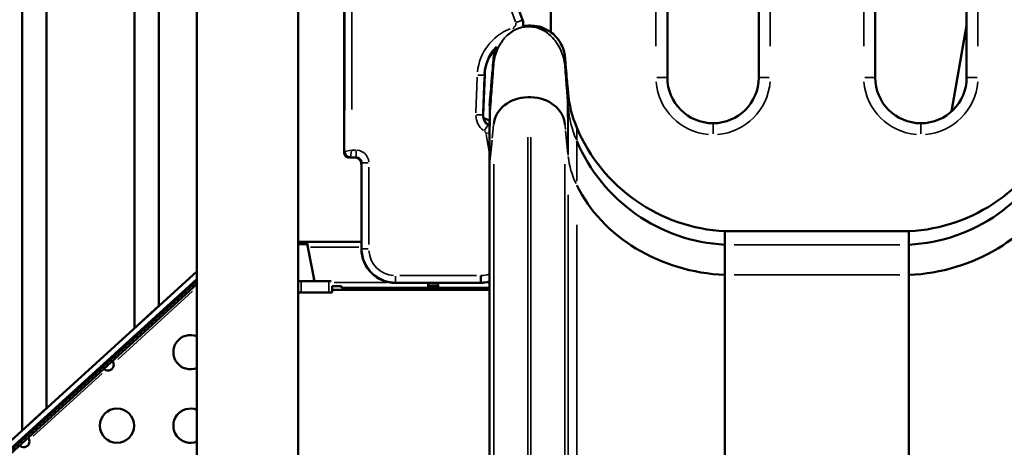
# Model space of a CAD drawing. Units: millimetres. Extents: x 0 to 17358, y 0 to 24871.
# Drawn here: x 3733 to 4597, y 12510 to 12885 of the extents above; entities that cross this region are included whole.
import ezdxf

# ---------------------------------------------------------------- set-up
doc = ezdxf.new("R2010")
doc.units = ezdxf.units.MM
doc.layers.add('MD_Visible', color=7, linetype='Continuous', lineweight=50)
doc.layers.add('MD_Visible Narrow', color=7, linetype='Continuous', lineweight=35)
doc.styles.get("Standard").update_dxf_attribs({"font": 'arial.ttf'})
doc.dimstyles.get("Standard").update_dxf_attribs({"dimtxt": 0.18, "dimasz": 0.18, "dimexe": 0.18, "dimexo": 0.0625, "dimgap": 0.09, "dimtad": 0, "dimtih": 1, "dimtoh": 1, "dimdec": 4, "dimzin": 0, "dimdsep": 46, "dimtxsty": 'Standard', "dimcen": 0.09, "dimadec": 0, "dimazin": 0, "dimtfac": 1, "dimtdec": 4, "dimtofl": 0, "dimtmove": 0, "dimatfit": 3, "dimfxl": 1, "dimtolj": 1, "dimtzin": 0, "dimarcsym": 0})

# ---------------------------------------------------------------- blocks, each defined once
blk = doc.blocks.new('CustomObjectsInViewport4_0')
at = {"layer": 'MD_Visible', "extrusion": (0, 1, 0)}
for p, q in [((3888.43, 13507.34), (3888.43, 11696.29)), ((3977.33, 13503.43), (3977.33, 11696.29)), ((4017.92, 12768.33), (4017.92, 13487.85)), ((4017.96, 12769.28), (4017.96, 13486.79)), ((4301.58, 13385.2), (4301.58, 12834.54)), ((4381.84, 12834.54), (4381.84, 13385.2)), ((4484.01, 13385.2), (4484.01, 12834.54)), ((4564.27, 12834.54), (4564.27, 13385.2)), ((4199.4, 12874.23), (4199.4, 13337.26)), ((3855.12, 13294.64), (3855.12, 12634.09)), ((3833.82, 13275.27), (3833.82, 12614.73)), ((3756.42, 13204.91), (3756.42, 12544.36)), ((3735.12, 13185.55), (3735.12, 12525)), ((4174.45, 12885.01), (4161.71, 12919.7)), ((4550.95, 12804.68), (4564.27, 12880.24)), ((4139.95, 12801.71), (4141.18, 12836.46)), ((4214.37, 12821.15), (4213.82, 12827.47)), ((4146.06, 12817.39), (4145.38, 12809.64)), ((4178.99, 12817.18), (4181.77, 12817.18)), ((4145.38, 12797.85), (4145.38, 12798.11)), ((4145.38, 12756.55), (4145.38, 12797.85)), ((4022.22, 12764.34), (4021.92, 12764.34)), ((4027.97, 12764.29), (4022.95, 12764.29)), ((4032.96, 12684.29), (4032.96, 12759.29)), ((4032.92, 12690.29), (4032.92, 12758.35)), ((4145.38, 12756.55), (4145.38, 12059.17)), ((4352.13, 12687.85), (4352.13, 12699.64)), ((4513.63, 12699.64), (4352.13, 12699.64)), ((4513.63, 12687.85), (4513.63, 12699.64)), ((3984.06, 12690.29), (3977.33, 12690.29)), ((3984.85, 12690.29), (3984.06, 12690.29)), ((4032.96, 12690.29), (3984.85, 12690.29)), ((3984.85, 12690.29), (3984.85, 12689.29)), ((3984.06, 12688.29), (3977.33, 12688.29)), ((3984.85, 12688.29), (3984.06, 12688.29)), ((3984.85, 12689.29), (3984.85, 12688.29)), ((3991.93, 12656), (3986.01, 12685.59)), ((4352.13, 12661.29), (4352.13, 12687.85)), ((4513.63, 12661.29), (4513.63, 12687.85)), ((3050.97, 11903.05), (3888.43, 12664.37)), ((3888.43, 12657.62), (3050.97, 11896.29)), ((3060.16, 11902.91), (3888.43, 12655.79)), ((3977.33, 12656), (3980.05, 12656)), ((4004.41, 12656), (3980.05, 12656)), ((3991.34, 12656), (3991.34, 12658.94)), ((4004.41, 12656), (4006.37, 12656)), ((4352.13, 12661.29), (4352.13, 11969.41)), ((4513.63, 12661.29), (4513.63, 11969.41)), ((3888.43, 12653.09), (3061.5, 11901.43)), ((4015.43, 12651.38), (4007.27, 12651.38)), ((4007.41, 12646), (4007.41, 12651.38)), ((4007.41, 12648.29), (4051.34, 12648.29)), ((4015.43, 12651.38), (4015.43, 12650)), ((4092.51, 12650), (4015.43, 12650)), ((4051.34, 12648.29), (4145.38, 12648.29)), ((4062.96, 12654.29), (4137.75, 12654.29)), ((4099.38, 12652), (4092.51, 12652)), ((4092.51, 12651.57), (4092.51, 12652)), ((4092.51, 12650), (4092.51, 12651.57)), ((4092.51, 12650), (4099.38, 12650)), ((4099.38, 12652), (4099.38, 12651.42)), ((4099.38, 12651.42), (4099.38, 12650)), ((4145.38, 12650), (4099.38, 12650)), ((3977.33, 12646), (3980.05, 12646)), ((3980.05, 12646), (4004.41, 12646)), ((4004.41, 12646), (4007.41, 12646)), ((3855.12, 12634.09), (3833.82, 12614.73)), ((3756.42, 12544.36), (3735.12, 12525))]:
    blk.add_line(p, q, dxfattribs=at)
at = {"layer": 'MD_Visible'}
blk.add_circle((3818.37, 12529.09), 15, dxfattribs=at)
for centre, radius, start, end in [((4165.07, 12881.56), 10, 349.57444, 20.16614), ((4179.96, 12835.09), 38.8, 137.92165, 177.97221), ((4149.95, 12801.35), 10, 177.97221, 236.24687), ((4138.84, 12784.72), 10, 49.12326, 56.24687), ((4138.84, 12784.72), 10, 45.3693, 45.38169), ((4360, 12837.64), 150, 203.03547, 266.99074), ((4505.75, 12837.64), 150, 273.00926, 336.96453), ((4062.96, 12684.29), 30, 180, 270), ((4137.32, 12684.29), 30, 270.83115, 285.59159), ((3882.87, 12593.59), 15, 68.25733, 291.74267), ((3810.58, 12582.45), 5, 246.96777, 17.57223), ((3882.87, 12529.09), 15, 68.25733, 291.74267), ((3736.58, 12515.19), 5, 246.96777, 17.57223)]:
    blk.add_arc(centre, radius, start, end, dxfattribs=at)
at = {"layer": 'MD_Visible', "extrusion": (1.22465e-16, 0, -1)}
for centre, radius, start, end in [((-4341.71, 12834.54), 40.13, 270, 360), ((-4341.71, 12834.54), 40.13, 180, 270), ((-4524.14, 12834.54), 40.13, 270, 0), ((-4524.14, 12834.54), 40.13, 180, 270), ((-4313.99, 12829.87), 100, 336.96453, 354.99999), ((-4159.27, 12834.54), 40.13, 209.41759, 209.41772), ((-4159.27, 12834.54), 40.13, 290.25267, 298.42006), ((-4159.27, 12834.54), 40.13, 289.38287, 289.38359), ((-4360, 12849.43), 150, 273.00926, 336.96453), ((-4505.75, 12849.43), 150, 203.03547, 266.99074)]:
    blk.add_arc(centre, radius, start, end, dxfattribs=at)
for centre, major_axis, ratio, start_param, end_param in [((4178.99, 12791.19), (-30, 0), 0.866025, 0.087266, 1.570796), ((4181.77, 12791.19), (-30, 0), 0.866025, 1.570796, 3.054326), ((4022.97, 12769.29), (-3.55, -3.55), 0.997265, 5.499157, 7.067214), ((4027.95, 12759.28), (-3.55, -3.55), 0.997265, 2.357564, 3.925621)]:
    blk.add_ellipse(centre, major_axis=major_axis, ratio=ratio, start_param=start_param, end_param=end_param, dxfattribs=at)
at = {"layer": 'MD_Visible'}
for centre, start_param, end_param in [((4360, 12791.02), 3.543637, 4.659867), ((4505.75, 12791.02), 4.76491, 5.881141)]:
    blk.add_ellipse(centre, major_axis=(150, 0), ratio=0.866025, start_param=start_param, end_param=end_param, dxfattribs=at)
for points, knots in [([(4174.63, 12879.71), (4174.64, 12879.71), (4174.65, 12879.71), (4174.67, 12879.71), (4174.96, 12879.76), (4175.24, 12879.79), (4175.56, 12879.83), (4176.96, 12879.99), (4178.38, 12880.03), (4179.81, 12880.03), (4181.5, 12880.03), (4183.21, 12880.04), (4184.92, 12879.86), (4190.22, 12879.28), (4195.51, 12877.23), (4199.96, 12873.8), (4201.63, 12872.52), (4203.18, 12871.04), (4204.57, 12869.4), (4205.28, 12868.56), (4205.95, 12867.68), (4206.57, 12866.76), (4206.95, 12866.2), (4207.31, 12865.62), (4207.65, 12865.04), (4207.69, 12864.97), (4207.73, 12864.89), (4207.75, 12864.86), (4208.67, 12863.26), (4209.79, 12860.99), (4210.65, 12857.92), (4211.06, 12856.45), (4211.4, 12854.79), (4211.6, 12852.96), (4211.75, 12851.47), (4211.87, 12849.88), (4212.02, 12848.19), (4212.07, 12847.52), (4212.13, 12846.82), (4212.19, 12846.18), (4212.9, 12837.96), (4213.45, 12831.73), (4213.82, 12827.47)], [0.4946307, 0.4946307, 0.4946307, 0.4946307, 0.4949411, 0.4949411, 0.4949411, 0.5017676, 0.5017676, 0.5017676, 0.5313347, 0.5313347, 0.5313347, 0.5663489, 0.5663489, 0.5663489, 0.6747617, 0.6747617, 0.6747617, 0.7154165, 0.7154165, 0.7154165, 0.7362454, 0.7362454, 0.7362454, 0.7488994, 0.7488994, 0.7488994, 0.7503391, 0.7503391, 0.7503391, 0.8127543, 0.8127543, 0.8127543, 0.8428227, 0.8428227, 0.8428227, 0.8672701, 0.8672701, 0.8672701, 0.876827, 0.876827, 0.876827, 1, 1, 1, 1]), ([(4146.06, 12817.39), (4146.24, 12819.48), (4146.47, 12822.1), (4146.74, 12825.25), (4146.89, 12826.96), (4147.05, 12828.82), (4147.23, 12830.84), (4147.34, 12832.08), (4147.45, 12833.38), (4147.57, 12834.74), (4147.62, 12835.34), (4147.67, 12835.94), (4147.73, 12836.59), (4148.19, 12841.83), (4148.56, 12846.16), (4148.86, 12849.56), (4148.96, 12850.72), (4149.04, 12851.77), (4149.13, 12852.71), (4149.22, 12853.62), (4149.34, 12854.43), (4149.46, 12855.13), (4149.47, 12855.17), (4149.47, 12855.19), (4149.49, 12855.26), (4149.9, 12857.55), (4150.58, 12859.74), (4151.46, 12861.78)], [0, 0, 0, 0, 0.0625, 0.0625, 0.0625, 0.0963209, 0.0963209, 0.0963209, 0.1171381, 0.1171381, 0.1171381, 0.1263267, 0.1263267, 0.1263267, 0.1999587, 0.1999587, 0.1999587, 0.22496, 0.22496, 0.22496, 0.24918, 0.24918, 0.24918, 0.2503007, 0.2503007, 0.2503007, 0.2896016, 0.2896016, 0.2896016, 0.2896016]), ([(4021.92, 12764.34), (4021.65, 12764.34), (4021.39, 12764.37), (4021.07, 12764.43), (4021.01, 12764.44), (4020.88, 12764.48), (4020.82, 12764.49), (4020.63, 12764.55), (4020.38, 12764.64), (4020.15, 12764.75), (4019.98, 12764.84), (4019.92, 12764.88), (4019.81, 12764.94), (4019.75, 12764.98), (4019.48, 12765.16), (4019.28, 12765.33), (4019, 12765.6), (4018.91, 12765.7), (4018.79, 12765.85), (4018.75, 12765.9), (4018.67, 12766.01), (4018.63, 12766.06), (4018.45, 12766.33), (4018.33, 12766.56), (4018.2, 12766.87), (4018.18, 12766.93), (4018.13, 12767.05), (4018.11, 12767.11), (4018.06, 12767.3), (4018.03, 12767.43), (4017.95, 12767.81), (4017.92, 12768.07), (4017.92, 12768.33)], [0, 0, 0, 0, 0.125, 0.125, 0.15625, 0.15625, 0.1875, 0.1875, 0.25, 0.3125, 0.3125, 0.34375, 0.34375, 0.375, 0.375, 0.5, 0.5, 0.5625, 0.5625, 0.59375, 0.59375, 0.625, 0.625, 0.75, 0.75, 0.78125, 0.78125, 0.8125, 0.8125, 0.875, 0.875, 1, 1, 1, 1]), ([(4032.92, 12758.35), (4032.92, 12758.74), (4032.88, 12759.14), (4032.79, 12759.62), (4032.77, 12759.72), (4032.72, 12759.91), (4032.69, 12760), (4032.61, 12760.28), (4032.47, 12760.65), (4032.31, 12761), (4032.17, 12761.26), (4032.12, 12761.35), (4032.02, 12761.52), (4031.97, 12761.6), (4031.69, 12762.01), (4031.44, 12762.31), (4031.03, 12762.73), (4030.88, 12762.86), (4030.66, 12763.05), (4030.58, 12763.11), (4030.42, 12763.22), (4030.34, 12763.28), (4029.93, 12763.55), (4029.59, 12763.73), (4029.13, 12763.92), (4029.04, 12763.96), (4028.86, 12764.02), (4028.76, 12764.06), (4028.48, 12764.14), (4028.29, 12764.19), (4027.98, 12764.25), (4027.86, 12764.27), (4027.73, 12764.29)], [0, 0, 0, 0, 0.125, 0.125, 0.15625, 0.15625, 0.1875, 0.1875, 0.25, 0.3125, 0.3125, 0.34375, 0.34375, 0.375, 0.375, 0.5, 0.5, 0.5625, 0.5625, 0.59375, 0.59375, 0.625, 0.625, 0.75, 0.75, 0.78125, 0.78125, 0.8125, 0.8125, 0.875, 0.875, 0.9147896, 0.9147896, 0.9147896, 0.9147896]), ([(3986.01, 12685.59), (3985.91, 12686.2), (3985.82, 12686.82), (3985.62, 12687.96), (3985.53, 12688.48), (3985.33, 12689.35), (3985.24, 12689.7), (3985.04, 12690.17), (3984.95, 12690.29), (3984.85, 12690.29)], [0, 0, 0, 0, 0.25, 0.25, 0.5, 0.5, 0.75, 0.75, 1, 1, 1, 1]), ([(3986.01, 12685.59), (3985.75, 12686.54), (3985.49, 12687.47), (3985.23, 12687.94), (3985.1, 12688.17), (3984.98, 12688.29), (3984.85, 12688.29)], [0, 0, 0, 0, 0.670815, 0.670815, 0.670815, 1, 1, 1, 1]), ([(4137.75, 12654.78), (4137.75, 12654.8), (4137.75, 12654.85), (4137.75, 12654.99), (4137.75, 12655.04), (4137.75, 12655.14), (4137.74, 12655.17), (4137.74, 12655.24), (4137.74, 12655.28), (4137.74, 12655.48), (4137.74, 12655.67), (4137.74, 12656), (4137.74, 12656.12), (4137.74, 12656.3), (4137.74, 12656.37), (4137.73, 12656.5), (4137.73, 12656.57), (4137.73, 12656.91), (4137.73, 12657.21), (4137.73, 12657.61), (4137.73, 12657.69), (4137.72, 12657.86), (4137.72, 12657.94), (4137.72, 12658.19), (4137.72, 12658.37), (4137.72, 12658.89), (4137.71, 12659.26), (4137.71, 12659.72), (4137.71, 12659.82), (4137.71, 12660.01), (4137.71, 12660.2), (4137.7, 12660.39), (4137.7, 12660.53), (4137.7, 12660.58), (4137.7, 12660.65), (4137.7, 12660.67), (4137.7, 12660.72), (4137.7, 12660.74), (4137.7, 12660.77)], [0, 0, 0, 0, 0.125, 0.125, 0.1875, 0.1875, 0.21875, 0.21875, 0.25, 0.25, 0.375, 0.375, 0.4375, 0.4375, 0.46875, 0.46875, 0.5, 0.5, 0.625, 0.625, 0.65625, 0.65625, 0.6875, 0.6875, 0.75, 0.75, 0.875, 0.875, 0.90625, 0.90625, 0.9375, 0.96875, 0.96875, 0.984375, 0.984375, 0.992188, 0.992188, 1, 1, 1, 1]), ([(4092.28, 12654.29), (4092.04, 12653.83), (4091.85, 12653.37), (4091.54, 12652.37), (4091.45, 12651.85), (4091.45, 12650.97), (4091.54, 12650.61), (4091.89, 12650.13), (4092.16, 12650), (4092.51, 12650)], [0.0571373, 0.0571373, 0.0571373, 0.0571373, 0.2500002, 0.2500002, 0.5, 0.5, 0.7499998, 0.7499998, 1, 1, 1, 1]), ([(4091.56, 12652.38), (4091.6, 12652.32), (4091.64, 12652.28), (4091.78, 12652.16), (4091.89, 12652.1), (4092.17, 12652.02), (4092.34, 12652), (4092.51, 12652)], [0.3149186, 0.3149186, 0.3149186, 0.3149186, 0.3472212, 0.3472212, 0.4137425, 0.4137425, 0.4890265, 0.4890265, 0.4890265, 0.4890265]), ([(4099.38, 12650), (4099.74, 12650), (4100, 12650.12), (4100.36, 12650.57), (4100.45, 12650.92), (4100.45, 12651.78), (4100.36, 12652.3), (4100.04, 12653.32), (4099.85, 12653.8), (4099.6, 12654.29)], [0, 0, 0, 0, 0.2500002, 0.2500002, 0.5, 0.5, 0.7499998, 0.7499998, 0.9453473, 0.9453473, 0.9453473, 0.9453473]), ([(4099.38, 12652), (4099.56, 12652), (4099.73, 12652.02), (4100, 12652.09), (4100.12, 12652.15), (4100.26, 12652.26), (4100.29, 12652.3), (4100.32, 12652.34)], [0.0000002, 0.0000002, 0.0000002, 0.0000002, 0.0738111, 0.0738111, 0.1391776, 0.1391776, 0.1682851, 0.1682851, 0.1682851, 0.1682851]), ([(3807.28, 12579.33), (3807.25, 12579.3), (3807.22, 12579.26), (3807.17, 12579.2), (3807.15, 12579.16), (3807.12, 12579.06), (3807.12, 12578.99), (3807.17, 12578.81), (3807.23, 12578.7), (3807.44, 12578.48), (3807.57, 12578.36), (3807.86, 12578.17), (3807.99, 12578.1), (3808.22, 12577.99), (3808.29, 12577.96), (3808.46, 12577.9), (3808.54, 12577.87), (3808.63, 12577.85)], [-0.3333319, -0.3333319, -0.3333319, -0.3333319, -0.3067683, -0.3067683, -0.2810809, -0.2810809, -0.2313605, -0.2313605, -0.1668452, -0.1668452, -0.1023366, -0.1023366, -0.0524389, -0.0524389, -0.026659, -0.026659, 0, 0, 0, 0]), ([(3808.63, 12577.85), (3808.38, 12578), (3808.14, 12578.15), (3807.68, 12578.48), (3807.47, 12578.64), (3807.22, 12578.84), (3807.18, 12578.88), (3807.14, 12578.91)], [0, 0, 0, 0, 0.0869257, 0.0869257, 0.1736645, 0.1736645, 0.1919395, 0.1919395, 0.1919395, 0.1919395]), ([(3815.35, 12583.96), (3815.33, 12584.05), (3815.31, 12584.13), (3815.27, 12584.3), (3815.24, 12584.38), (3815.16, 12584.61), (3815.1, 12584.75), (3814.94, 12585.05), (3814.84, 12585.2), (3814.63, 12585.42), (3814.53, 12585.5), (3814.36, 12585.57), (3814.28, 12585.57), (3814.18, 12585.55), (3814.14, 12585.54), (3814.07, 12585.5), (3814.04, 12585.47), (3814, 12585.44)], [-0.3333319, -0.3333319, -0.3333319, -0.3333319, -0.3067683, -0.3067683, -0.2810809, -0.2810809, -0.2313605, -0.2313605, -0.1668452, -0.1668452, -0.1023366, -0.1023366, -0.0524389, -0.0524389, -0.026659, -0.026659, 0, 0, 0, 0]), ([(3814.43, 12585.54), (3814.46, 12585.5), (3814.49, 12585.45), (3814.67, 12585.19), (3814.81, 12584.96), (3815.09, 12584.47), (3815.22, 12584.22), (3815.35, 12583.96)], [0.4538845, 0.4538845, 0.4538845, 0.4538845, 0.4718277, 0.4718277, 0.5587323, 0.5587323, 0.6458237, 0.6458237, 0.6458237, 0.6458237]), ([(3741.35, 12516.7), (3741.33, 12516.78), (3741.31, 12516.87), (3741.27, 12517.04), (3741.24, 12517.12), (3741.16, 12517.35), (3741.1, 12517.49), (3740.94, 12517.79), (3740.84, 12517.94), (3740.64, 12518.16), (3740.53, 12518.24), (3740.36, 12518.31), (3740.29, 12518.31), (3740.18, 12518.29), (3740.14, 12518.27), (3740.07, 12518.23), (3740.04, 12518.21), (3740, 12518.18)], [-0.3333319, -0.3333319, -0.3333319, -0.3333319, -0.3067683, -0.3067683, -0.2810809, -0.2810809, -0.2313605, -0.2313605, -0.1668452, -0.1668452, -0.1023366, -0.1023366, -0.0524389, -0.0524389, -0.026659, -0.026659, 0, 0, 0, 0]), ([(3740.43, 12518.28), (3740.46, 12518.23), (3740.49, 12518.19), (3740.67, 12517.93), (3740.81, 12517.7), (3741.09, 12517.21), (3741.23, 12516.96), (3741.35, 12516.7)], [0.4538845, 0.4538845, 0.4538845, 0.4538845, 0.4718277, 0.4718277, 0.5587323, 0.5587323, 0.6458237, 0.6458237, 0.6458237, 0.6458237]), ([(3733.28, 12512.06), (3733.25, 12512.03), (3733.22, 12512), (3733.17, 12511.94), (3733.16, 12511.9), (3733.12, 12511.8), (3733.12, 12511.73), (3733.17, 12511.55), (3733.23, 12511.44), (3733.44, 12511.21), (3733.57, 12511.1), (3733.86, 12510.91), (3733.99, 12510.84), (3734.22, 12510.73), (3734.3, 12510.7), (3734.46, 12510.64), (3734.54, 12510.61), (3734.63, 12510.58)], [-0.3333319, -0.3333319, -0.3333319, -0.3333319, -0.3067683, -0.3067683, -0.2810809, -0.2810809, -0.2313605, -0.2313605, -0.1668452, -0.1668452, -0.1023366, -0.1023366, -0.0524389, -0.0524389, -0.026659, -0.026659, 0, 0, 0, 0]), ([(3734.63, 12510.58), (3734.38, 12510.73), (3734.14, 12510.89), (3733.68, 12511.21), (3733.47, 12511.38), (3733.22, 12511.58), (3733.18, 12511.62), (3733.14, 12511.65)], [0, 0, 0, 0, 0.0869257, 0.0869257, 0.1736645, 0.1736645, 0.1919395, 0.1919395, 0.1919395, 0.1919395])]:
    blk.add_open_spline(points, degree=3, knots=knots, dxfattribs=at)
blk.add_open_spline([(4137.75, 12654.29), (4137.75, 12654.45), (4137.75, 12654.61), (4137.75, 12654.78)], degree=3, dxfattribs=at)
at = {"layer": 'MD_Visible Narrow', "extrusion": (0, 1, 0)}
for p, q in [((4018.45, 12805.59), (4018.45, 13450.48)), ((4024.44, 13449.58), (4024.44, 12806.49)), ((4291.58, 12862.07), (4291.58, 13357.67)), ((4391.84, 13357.67), (4391.84, 12862.07)), ((4474.01, 12862.07), (4474.01, 13357.67)), ((4574.27, 13357.67), (4574.27, 12862.07)), ((4168.13, 12883.43), (4163.75, 12895.37)), ((4168.8, 12882.93), (4173.96, 12884.82)), ((4174.43, 12885), (4174.02, 12884.85)), ((4166.16, 12878.16), (4166.44, 12877.26)), ((4135.16, 12836.67), (4140.66, 12836.48)), ((4141.16, 12836.46), (4140.72, 12836.48)), ((4133.54, 12803.67), (4134.65, 12834.95)), ((4140.63, 12834.74), (4139.53, 12803.46)), ((4301.55, 12834.54), (4292.36, 12834.54)), ((4381.87, 12834.54), (4391.05, 12834.54)), ((4483.98, 12834.54), (4474.8, 12834.54)), ((4573.49, 12834.54), (4564.3, 12834.54)), ((4213.87, 12815.13), (4214.35, 12809.66)), ((4133.93, 12801.92), (4139.42, 12801.73)), ((4145.38, 12798.69), (4145.38, 12809.06)), ((4145.41, 12798.22), (4146, 12804.89)), ((4214.37, 12770.29), (4214.37, 12808.92)), ((4139.93, 12801.71), (4139.49, 12801.72)), ((4211.66, 12793.41), (4211.75, 12792.49)), ((4341.71, 12794.38), (4341.71, 12785.19)), ((4524.14, 12794.38), (4524.14, 12785.19)), ((4141.04, 12788.03), (4144.1, 12792.6)), ((4145.23, 12769.74), (4142.45, 12784.55)), ((4142.46, 12785.4), (4145.24, 12785.92)), ((4144.38, 12793.02), (4144.13, 12792.65)), ((4145.76, 12786.02), (4145.76, 12786.02)), ((4147.88, 12781.32), (4149.04, 12792.82)), ((4211.77, 12792.26), (4212.1, 12789.03)), ((4212.23, 12787.74), (4214.26, 12767.64)), ((4221.97, 12779.53), (4221.97, 12790.15)), ((4145.5, 12757.76), (4147.7, 12779.48)), ((4178.99, 12782.13), (4178.99, 12151.34)), ((4181.77, 12782.13), (4181.77, 12151.34)), ((4221.97, 12743.56), (4221.97, 12778.52)), ((4018.04, 12768.33), (4017.92, 12768.33)), ((4017.98, 12769.3), (4018.42, 12769.74)), ((4018.49, 12769.77), (4023.98, 12770.69)), ((4023.45, 12764.82), (4024.36, 12770.31)), ((4024.64, 12770.77), (4028.25, 12770.77)), ((4028.45, 12770.31), (4028.45, 12764.82)), ((4145.52, 12768.19), (4145.52, 12768.2)), ((4021.92, 12764.39), (4021.92, 12764.34)), ((4023.42, 12764.75), (4022.98, 12764.31)), ((4028.2, 12764.77), (4023.69, 12764.77)), ((4027.99, 12764.31), (4028.43, 12764.75)), ((4033.42, 12759.76), (4032.98, 12759.32)), ((4038.98, 12759.78), (4033.49, 12759.78)), ((4032.92, 12758.35), (4032.96, 12758.35)), ((4033.45, 12688.06), (4033.45, 12756.01)), ((4039.44, 12756.01), (4039.44, 12688.06)), ((4149.11, 12758.48), (4149.11, 12128.92)), ((4211.65, 12758.49), (4211.65, 12128.96)), ((4214.37, 12731.63), (4214.37, 12103.51)), ((4221.97, 12705.36), (4221.97, 12078.58)), ((3984.06, 12690.19), (3984.06, 12688.39)), ((4030.61, 12685.59), (3988.36, 12685.59)), ((4033.42, 12684.29), (4032.98, 12684.29)), ((4038.98, 12684.29), (4033.49, 12684.29)), ((4360.21, 12687.85), (4505.55, 12687.85)), ((3980.05, 12646.5), (3980.05, 12655.5)), ((4004.41, 12646.5), (4004.41, 12655.5)), ((4062.96, 12660.31), (4062.96, 12654.82)), ((4066.7, 12660.77), (4133.96, 12660.77)), ((4360.21, 12661.29), (4505.55, 12661.29)), ((3819, 12587.28), (3884.78, 12647.07)), ((4055.42, 12654.7), (4008.95, 12654.7)), ((4051.34, 12648.37), (4051.34, 12649.91)), ((4062.96, 12654.75), (4062.96, 12654.31)), ((4134.01, 12654.78), (4066.7, 12654.78)), ((4145.22, 12654.7), (4142.44, 12654.7)), ((3744.71, 12519.75), (3805.26, 12574.79))]:
    blk.add_line(p, q, dxfattribs=at)
at = {"layer": 'MD_Visible Narrow', "extrusion": (1.22465e-16, 0, -1)}
for centre, radius, start, end in [((-4165.07, 12881.56), 3.52, 164.45373, 247.61147), ((-4165.07, 12881.56), 9.51, 161.41484, 189.87259), ((-4179.96, 12835.09), 45.28, 5.53797, 68.72117), ((-4179.96, 12835.09), 39.29, 4.14046, 42.16852), ((-4341.71, 12834.54), 50.13, 274.5, 355.5), ((-4341.71, 12834.54), 50.13, 184.5, 265.5), ((-4524.14, 12834.54), 50.13, 274.5, 355.5), ((-4524.14, 12834.54), 50.13, 184.5, 265.5), ((-4159.27, 12834.54), 50.13, 209.6948, 209.6955), ((-4149.95, 12801.35), 16.48, 306.66686, 359.11405), ((-4149.95, 12801.35), 10.49, 306.66686, 359.11405), ((-4138.84, 12784.72), 3.52, 126.03457, 167.10045), ((-4138.84, 12784.72), 9.51, 124.23915, 132.9874), ((-4138.84, 12784.72), 9.51, 137.4885, 137.50161), ((-4062.96, 12684.29), 29.51, 274.5, 355.5), ((-4062.96, 12684.29), 23.52, 274.5, 355.5), ((-4137.32, 12684.29), 23.52, 250.90625, 268.10578), ((-4137.32, 12684.29), 29.51, 254.8947, 268.41109)]:
    blk.add_arc(centre, radius, start, end, dxfattribs=at)
at = {"layer": 'MD_Visible Narrow'}
blk.add_arc((4313.99, 12818.08), 100, 185.90177, 202.13369, dxfattribs=at)
at = {"layer": 'MD_Visible Narrow', "extrusion": (1.22465e-16, 0, -1)}
blk.add_ellipse((4205.09, 12462.68), major_axis=(8.39, 356.17), ratio=0.007194, start_param=0.107323, end_param=0.115095, dxfattribs=at)
at = {"layer": 'MD_Visible Narrow'}
for centre, major_axis, ratio, start_param, end_param in [((4182.96, 13225.71), (36.82, 420.88), 0.007625, 3.094906, 3.097189), ((4028.42, 12759.75), (-3.57, -3.57), 0.990769, 2.435967, 3.847218), ((4313.99, 12774.07), (100, 0), 0.866025, 3.244598, 3.527898)]:
    blk.add_ellipse(centre, major_axis=major_axis, ratio=ratio, start_param=start_param, end_param=end_param, dxfattribs=at)
at = {"layer": 'MD_Visible Narrow', "extrusion": (1.22465e-16, -2.46519e-32, -1)}
blk.add_ellipse((4023.44, 12769.77), major_axis=(-3.54, 3.54), ratio=0.997265, start_param=4.006763, end_param=5.418015, dxfattribs=at)
at = {"layer": 'MD_Visible Narrow', "extrusion": (1.22465e-16, 1.2326e-32, -1)}
blk.add_ellipse((4028.42, 12759.75), major_axis=(-7.8, -7.8), ratio=0.997265, start_param=2.435967, end_param=3.847218, dxfattribs=at)
at = {"layer": 'MD_Visible Narrow'}
for points, knots in [([(4146.02, 12805.31), (4146.12, 12806.42), (4146.22, 12807.56), (4146.31, 12808.71), (4146.62, 12812.44), (4146.93, 12816.35), (4147.24, 12820.38), (4147.55, 12824.42), (4147.86, 12828.57), (4148.18, 12832.79), (4148.49, 12837), (4148.8, 12841.28), (4149.11, 12845.57), (4149.27, 12847.79), (4149.6, 12850.01), (4150.1, 12852.17), (4150.6, 12854.34), (4151.27, 12856.46), (4152.09, 12858.48), (4153.73, 12862.54), (4155.99, 12866.25), (4158.73, 12869.36), (4161.46, 12872.46), (4164.66, 12874.96), (4168.12, 12876.66), (4169.85, 12877.52), (4171.64, 12878.17), (4173.46, 12878.61), (4175.28, 12879.05), (4177.14, 12879.27), (4178.99, 12879.27), (4179.22, 12879.27), (4179.46, 12879.27), (4179.69, 12879.27), (4179.92, 12879.27), (4180.15, 12879.26), (4180.38, 12879.26), (4180.61, 12879.25), (4180.84, 12879.25), (4181.07, 12879.24), (4181.3, 12879.23), (4181.53, 12879.23), (4181.77, 12879.22), (4183.62, 12879.14), (4185.47, 12878.84), (4187.3, 12878.31), (4189.12, 12877.79), (4190.91, 12877.04), (4192.64, 12876.1), (4196.09, 12874.21), (4199.3, 12871.52), (4202.03, 12868.24), (4204.77, 12864.96), (4207.03, 12861.09), (4208.67, 12856.9), (4209.49, 12854.81), (4210.16, 12852.64), (4210.66, 12850.43), (4211.16, 12848.23), (4211.49, 12845.98), (4211.65, 12843.74), (4211.88, 12840.59), (4212.1, 12837.47), (4212.33, 12834.41), (4212.56, 12831.35), (4212.78, 12828.36), (4213.01, 12825.45), (4213.24, 12822.55), (4213.47, 12819.74), (4213.69, 12817.04), (4213.7, 12816.97), (4213.7, 12816.89), (4213.71, 12816.81)], [0.044602, 0.044602, 0.044602, 0.044602, 0.0645086, 0.0645086, 0.0645086, 0.1290173, 0.1290173, 0.1290173, 0.1935259, 0.1935259, 0.1935259, 0.2580345, 0.2580345, 0.2580345, 0.2915921, 0.2915921, 0.2915921, 0.3251497, 0.3251497, 0.3251497, 0.3922648, 0.3922648, 0.3922648, 0.4593799, 0.4593799, 0.4593799, 0.4929375, 0.4929375, 0.4929375, 0.5264951, 0.5264951, 0.5264951, 0.5306748, 0.5306748, 0.5306748, 0.5348546, 0.5348546, 0.5348546, 0.5390344, 0.5390344, 0.5390344, 0.5432141, 0.5432141, 0.5432141, 0.5767717, 0.5767717, 0.5767717, 0.6103292, 0.6103292, 0.6103292, 0.6774444, 0.6774444, 0.6774444, 0.7445595, 0.7445595, 0.7445595, 0.7781171, 0.7781171, 0.7781171, 0.8116746, 0.8116746, 0.8116746, 0.858756, 0.858756, 0.858756, 0.9058373, 0.9058373, 0.9058373, 0.9529187, 0.9529187, 0.9529187, 0.9542491, 0.9542491, 0.9542491, 0.9542491]), ([(4146.18, 12806.85), (4146.22, 12807.37), (4146.58, 12811.61), (4147.24, 12819.98), (4148.18, 12832.44), (4148.8, 12840.99), (4149.27, 12847.5), (4149.94, 12851.93), (4152.6, 12860.39), (4158.25, 12869.67), (4166.27, 12875.92), (4173.43, 12878.53), (4177.14, 12878.98), (4178.99, 12878.98)], [0.0552964, 0.0552964, 0.0552964, 0.0552964, 0.0645086, 0.1290173, 0.1935259, 0.2580345, 0.2580345, 0.2915921, 0.3251497, 0.3922648, 0.4593799, 0.4929375, 0.5264951, 0.5264951, 0.5264951, 0.5264951]), ([(4178.99, 12878.98), (4179.22, 12878.98), (4179.69, 12878.98), (4180.38, 12878.97), (4181.07, 12878.95), (4181.53, 12878.93), (4183.62, 12878.85), (4187.33, 12878.24), (4194.49, 12875.27), (4202.5, 12868.56), (4208.16, 12858.9), (4210.82, 12850.23), (4211.49, 12845.75), (4211.88, 12840.37), (4212.33, 12834.14), (4213.01, 12825.17), (4213.48, 12819.42), (4213.71, 12816.6), (4213.73, 12816.47)], [0.5264951, 0.5264951, 0.5264951, 0.5264951, 0.5306748, 0.5348546, 0.5390344, 0.5432141, 0.5432141, 0.5767717, 0.6103292, 0.6774444, 0.7445595, 0.7781171, 0.8116746, 0.8116746, 0.858756, 0.9058373, 0.9529187, 0.9552145, 0.9552145, 0.9552145, 0.9552145]), ([(4213.84, 12815.43), (4213.85, 12815.59), (4213.85, 12815.78), (4213.86, 12815.98), (4213.86, 12816.09), (4213.86, 12816.19), (4213.86, 12816.31), (4213.86, 12816.42), (4213.86, 12816.55), (4213.86, 12816.67), (4213.86, 12817.16), (4213.86, 12817.65), (4213.86, 12818.15), (4213.86, 12819.13), (4213.86, 12820.12), (4213.86, 12821.11), (4213.86, 12822.09), (4213.86, 12823.08), (4213.86, 12824.08), (4213.86, 12824.58), (4213.86, 12825.08), (4213.85, 12825.6), (4213.85, 12825.86), (4213.85, 12826.13), (4213.85, 12826.41), (4213.85, 12826.55), (4213.84, 12826.7), (4213.84, 12826.86), (4213.84, 12826.94), (4213.84, 12827.03), (4213.83, 12827.13), (4213.83, 12827.23), (4213.83, 12827.33), (4213.82, 12827.47)], [0, 0, 0, 0, 0.0084575, 0.0084575, 0.0084575, 0.0126862, 0.0126862, 0.0126862, 0.0169149, 0.0169149, 0.0169149, 0.0338298, 0.0338298, 0.0338298, 0.0676597, 0.0676597, 0.0676597, 0.1014895, 0.1014895, 0.1014895, 0.1184044, 0.1184044, 0.1184044, 0.1268619, 0.1268619, 0.1268619, 0.1310906, 0.1310906, 0.1310906, 0.133205, 0.133205, 0.133205, 0.1353193, 0.1353193, 0.1353193, 0.1353193]), ([(4146.06, 12817.39), (4146.06, 12817.38), (4146.06, 12817.38), (4146.06, 12817.37), (4146.06, 12817.37), (4146.06, 12817.37), (4146.06, 12817.36), (4146.06, 12817.36), (4146.06, 12817.36), (4146.06, 12817.36), (4146.06, 12817.36), (4146.06, 12817.35), (4146.06, 12817.35), (4146.06, 12817.35), (4146.05, 12817.34), (4146.05, 12817.33), (4146.05, 12817.32), (4146.05, 12817.31), (4146.05, 12817.29), (4146.05, 12817.26), (4146.05, 12817.24), (4146.05, 12817.21), (4146.05, 12817.16), (4146.04, 12817.1), (4146.04, 12817.05), (4146.04, 12816.94), (4146.03, 12816.82), (4146.03, 12816.71), (4146.03, 12816.66), (4146.02, 12816.6), (4146.02, 12816.54), (4146.02, 12816.53), (4146.02, 12816.53), (4146.02, 12816.52), (4146.02, 12816.52), (4146.02, 12816.51), (4146.02, 12816.51), (4146.02, 12816.51), (4146.02, 12816.51), (4146.02, 12816.5), (4146.02, 12816.5), (4146.02, 12816.5), (4146.02, 12816.5), (4146.02, 12816.5), (4146.02, 12816.5), (4146.02, 12816.5), (4146.02, 12816.49), (4146.02, 12816.49), (4146.02, 12816.48), (4146.02, 12816.47), (4146.02, 12816.45), (4146.02, 12816.44), (4146.02, 12816.38), (4146.02, 12816.32), (4146.02, 12816.26), (4146.01, 12816.01), (4146.01, 12815.71), (4146.01, 12815.36), (4146.01, 12815.34), (4146.01, 12815.32), (4146, 12815.3), (4146, 12815.29), (4146, 12815.28), (4146, 12815.26), (4146, 12815.26), (4146, 12815.25), (4146, 12815.25), (4146, 12815.25), (4146, 12815.24), (4146, 12815.24), (4146, 12815.24), (4146, 12815.24), (4146, 12815.24), (4146, 12815.24), (4146, 12815.24), (4146, 12815.23), (4146, 12815.21), (4146, 12815.18), (4146, 12815.15), (4146, 12815.09), (4146, 12815.03), (4146, 12814.97), (4146, 12814.85), (4146, 12814.72), (4146, 12814.58), (4146, 12814.54), (4146, 12814.51), (4146, 12814.47), (4146, 12814.45), (4146, 12814.43), (4146, 12814.42), (4146, 12814.41), (4146, 12814.41), (4146, 12814.4), (4146, 12814.4), (4146, 12814.4), (4146, 12814.39), (4146, 12814.39), (4146, 12814.39), (4146, 12814.39), (4146, 12814.39), (4146, 12814.39), (4146, 12814.39), (4146, 12814.39), (4146, 12814.39), (4146, 12814.39), (4146, 12814.38), (4146, 12814.38), (4146, 12814.37), (4146, 12814.32), (4146, 12814.27), (4146, 12814.22), (4146, 12814.12), (4146, 12814.02), (4146, 12813.9), (4146, 12813.68), (4146, 12813.43), (4146, 12813.15), (4146, 12813.02), (4146, 12812.87), (4146, 12812.73), (4146, 12812.65), (4146, 12812.58), (4146, 12812.5), (4146, 12812.49), (4146, 12812.49), (4146, 12812.48), (4146, 12812.48), (4146, 12812.48), (4146, 12812.48), (4146, 12812.48), (4146, 12812.48), (4146, 12812.48), (4146, 12812.48), (4146, 12812.48), (4146, 12812.48), (4146, 12812.48), (4146, 12812.48), (4146, 12812.47), (4146, 12812.47), (4146, 12812.46), (4146, 12812.46), (4146, 12812.45), (4146, 12812.44), (4146, 12812.42), (4146, 12812.4), (4146, 12812.38), (4146, 12812.36), (4146, 12812), (4146, 12811.59), (4146, 12811.11), (4146, 12810.64), (4145.99, 12810.11), (4145.99, 12809.53), (4145.99, 12809.38), (4145.99, 12809.23), (4145.99, 12809.08), (4145.99, 12809), (4145.99, 12808.92), (4145.99, 12808.84), (4145.99, 12808.8), (4145.99, 12808.76), (4145.99, 12808.72), (4145.99, 12808.72), (4145.99, 12808.72), (4145.99, 12808.72), (4145.99, 12808.72), (4145.99, 12808.71), (4145.99, 12808.71), (4145.99, 12808.71), (4145.99, 12808.71), (4145.99, 12808.71), (4145.99, 12808.71), (4145.99, 12808.71), (4145.99, 12808.71), (4145.99, 12808.71), (4145.99, 12808.7), (4145.99, 12808.7), (4145.99, 12808.69), (4145.99, 12808.69), (4145.99, 12808.68), (4145.99, 12808.67), (4145.99, 12808.65), (4145.99, 12808.64), (4145.99, 12808.42), (4145.99, 12808.19), (4145.99, 12807.95), (4145.99, 12807.71), (4145.99, 12807.46), (4145.99, 12807.2), (4145.99, 12807.13), (4145.99, 12807.06), (4145.99, 12807), (4145.99, 12806.96), (4145.99, 12806.93), (4145.99, 12806.89), (4145.99, 12806.88), (4145.99, 12806.86), (4145.99, 12806.84), (4145.99, 12806.84), (4145.99, 12806.84), (4145.99, 12806.84), (4145.99, 12806.84), (4145.99, 12806.84), (4145.99, 12806.84), (4145.99, 12806.84), (4145.99, 12806.84), (4145.99, 12806.84), (4145.99, 12806.84), (4145.99, 12806.84), (4145.99, 12806.83), (4145.99, 12806.83), (4145.99, 12806.83), (4145.99, 12806.82), (4145.99, 12806.82), (4145.99, 12806.81), (4145.99, 12806.8), (4145.99, 12806.79), (4145.99, 12806.78), (4145.99, 12806.76), (4145.99, 12806.55), (4145.99, 12806.43), (4145.99, 12806.38), (4145.99, 12806.38), (4145.99, 12806.38), (4145.99, 12806.37), (4145.99, 12806.37), (4145.99, 12806.37), (4145.99, 12806.37), (4145.99, 12806.37), (4145.99, 12806.37), (4145.99, 12806.37), (4145.99, 12806.37), (4145.99, 12806.37), (4145.99, 12806.37), (4145.99, 12806.37), (4145.99, 12806.37), (4145.99, 12806.37), (4145.99, 12806.37), (4145.99, 12806.37), (4145.99, 12806.37), (4145.99, 12806.37), (4145.99, 12806.36), (4145.99, 12806.36), (4145.99, 12806.35), (4145.99, 12806.35), (4145.99, 12806.34), (4145.99, 12806.31), (4145.99, 12806.28), (4145.99, 12806.25), (4145.99, 12806.2), (4146, 12806.14), (4146, 12806.09), (4146, 12806.06), (4146, 12806.03), (4146, 12806.01), (4146, 12805.98), (4146, 12805.96), (4146, 12805.93), (4146, 12805.88), (4146, 12805.83), (4146, 12805.79), (4146.01, 12805.6), (4146.01, 12805.44), (4146.02, 12805.31)], [0.2180041, 0.2180041, 0.2180041, 0.2180041, 0.2183859, 0.2183859, 0.2183859, 0.2185768, 0.2185768, 0.2185768, 0.2186723, 0.2186723, 0.2186723, 0.2187677, 0.2187677, 0.2187677, 0.2195314, 0.2195314, 0.2195314, 0.2210587, 0.2210587, 0.2210587, 0.2241134, 0.2241134, 0.2241134, 0.2302228, 0.2302228, 0.2302228, 0.2424414, 0.2424414, 0.2424414, 0.2485508, 0.2485508, 0.2485508, 0.2493145, 0.2493145, 0.2493145, 0.2496963, 0.2496963, 0.2496963, 0.2498872, 0.2498872, 0.2498872, 0.2499827, 0.2499827, 0.2499827, 0.2500781, 0.2500781, 0.2500781, 0.2516055, 0.2516055, 0.2516055, 0.2546601, 0.2546601, 0.2546601, 0.2668788, 0.2668788, 0.2668788, 0.3157536, 0.3157536, 0.3157536, 0.3188082, 0.3188082, 0.3188082, 0.3203356, 0.3203356, 0.3203356, 0.3210992, 0.3210992, 0.3210992, 0.3212902, 0.3212902, 0.3212902, 0.3214811, 0.3214811, 0.3214811, 0.3218629, 0.3218629, 0.3218629, 0.3279723, 0.3279723, 0.3279723, 0.3401909, 0.3401909, 0.3401909, 0.3646283, 0.3646283, 0.3646283, 0.3707377, 0.3707377, 0.3707377, 0.3737923, 0.3737923, 0.3737923, 0.374556, 0.374556, 0.374556, 0.3749378, 0.3749378, 0.3749378, 0.3750333, 0.3750333, 0.3750333, 0.3751287, 0.3751287, 0.3751287, 0.3753197, 0.3753197, 0.3753197, 0.376847, 0.376847, 0.376847, 0.3890657, 0.3890657, 0.3890657, 0.4135031, 0.4135031, 0.4135031, 0.4623778, 0.4623778, 0.4623778, 0.4868152, 0.4868152, 0.4868152, 0.4990339, 0.4990339, 0.4990339, 0.4997975, 0.4997975, 0.4997975, 0.4999884, 0.4999884, 0.4999884, 0.5000839, 0.5000839, 0.5000839, 0.5001794, 0.5001794, 0.5001794, 0.5005612, 0.5005612, 0.5005612, 0.5020885, 0.5020885, 0.5020885, 0.5051432, 0.5051432, 0.5051432, 0.5112525, 0.5112525, 0.5112525, 0.609002, 0.609002, 0.609002, 0.7067515, 0.7067515, 0.7067515, 0.7311889, 0.7311889, 0.7311889, 0.7434076, 0.7434076, 0.7434076, 0.7495169, 0.7495169, 0.7495169, 0.7498988, 0.7498988, 0.7498988, 0.7499942, 0.7499942, 0.7499942, 0.7500897, 0.7500897, 0.7500897, 0.7502806, 0.7502806, 0.7502806, 0.7510443, 0.7510443, 0.7510443, 0.7525716, 0.7525716, 0.7525716, 0.7556263, 0.7556263, 0.7556263, 0.804501, 0.804501, 0.804501, 0.8533758, 0.8533758, 0.8533758, 0.8655945, 0.8655945, 0.8655945, 0.8717038, 0.8717038, 0.8717038, 0.8747585, 0.8747585, 0.8747585, 0.8749494, 0.8749494, 0.8749494, 0.8749971, 0.8749971, 0.8749971, 0.8750448, 0.8750448, 0.8750448, 0.8751403, 0.8751403, 0.8751403, 0.8755221, 0.8755221, 0.8755221, 0.8762858, 0.8762858, 0.8762858, 0.8778131, 0.8778131, 0.8778131, 0.9022505, 0.9022505, 0.9022505, 0.9053052, 0.9053052, 0.9053052, 0.9060688, 0.9060688, 0.9060688, 0.9061643, 0.9061643, 0.9061643, 0.906212, 0.906212, 0.906212, 0.9062598, 0.9062598, 0.9062598, 0.9064507, 0.9064507, 0.9064507, 0.9068325, 0.9068325, 0.9068325, 0.9083599, 0.9083599, 0.9083599, 0.9144692, 0.9144692, 0.9144692, 0.9266879, 0.9266879, 0.9266879, 0.9327972, 0.9327972, 0.9327972, 0.9389066, 0.9389066, 0.9389066, 0.9511253, 0.9511253, 0.9511253, 1, 1, 1, 1]), ([(4213.84, 12815.43), (4213.82, 12815.71), (4213.79, 12815.96), (4213.77, 12816.19), (4213.75, 12816.42), (4213.73, 12816.63), (4213.71, 12816.81)], [0, 0, 0, 0, 0.001212262, 0.001212262, 0.001212262, 0.002424524, 0.002424524, 0.002424524, 0.002424524]), ([(4213.73, 12816.47), (4213.73, 12816.36), (4213.74, 12816.19), (4213.74, 12815.94), (4213.75, 12815.68), (4213.76, 12815.34), (4213.78, 12814.87), (4213.79, 12814.41), (4213.81, 12813.82), (4213.82, 12813.05), (4213.83, 12812.66), (4213.84, 12812.24), (4213.85, 12811.75), (4213.86, 12811.51), (4213.86, 12811.26), (4213.87, 12810.99), (4213.87, 12810.86), (4213.87, 12810.72), (4213.88, 12810.58), (4213.88, 12810.51), (4213.88, 12810.44), (4213.88, 12810.36), (4213.88, 12810.33), (4213.88, 12810.29), (4213.88, 12810.25), (4213.88, 12810.24), (4213.88, 12810.22), (4213.88, 12810.2), (4213.88, 12810.19), (4213.88, 12810.18), (4213.89, 12810.17), (4213.89, 12810.17), (4213.89, 12810.16), (4213.89, 12810.16), (4213.89, 12810.15), (4213.89, 12810.15), (4213.89, 12810.15), (4213.89, 12810.15), (4213.89, 12810.15), (4213.89, 12810.15), (4213.89, 12810.14), (4213.89, 12810.14), (4213.89, 12810.14), (4213.92, 12808.51), (4213.95, 12806.76), (4213.97, 12804.96), (4213.99, 12804.06), (4214, 12803.16), (4214.01, 12802.25), (4214.02, 12801.8), (4214.02, 12801.35), (4214.03, 12800.9), (4214.03, 12800.67), (4214.03, 12800.44), (4214.04, 12800.22), (4214.04, 12800.11), (4214.04, 12799.99), (4214.04, 12799.88), (4214.04, 12799.83), (4214.04, 12799.77), (4214.04, 12799.71), (4214.04, 12799.69), (4214.04, 12799.66), (4214.05, 12799.63), (4214.05, 12799.62), (4214.05, 12799.6), (4214.05, 12799.59), (4214.05, 12799.58), (4214.05, 12799.57), (4214.05, 12799.57), (4214.05, 12799.56), (4214.05, 12799.55), (4214.05, 12799.55), (4214.07, 12797.56), (4214.1, 12795.37), (4214.13, 12792.93), (4214.14, 12791.72), (4214.15, 12790.44), (4214.17, 12789.11), (4214.17, 12788.44), (4214.18, 12787.76), (4214.19, 12787.06), (4214.19, 12786.71), (4214.19, 12786.35), (4214.2, 12786), (4214.2, 12785.82), (4214.2, 12785.64), (4214.2, 12785.46), (4214.2, 12785.37), (4214.21, 12785.27), (4214.21, 12785.18), (4214.21, 12785.14), (4214.21, 12785.09), (4214.21, 12785.05), (4214.21, 12785.02), (4214.21, 12785), (4214.21, 12784.98), (4214.21, 12784.97), (4214.21, 12784.96), (4214.21, 12784.94), (4214.21, 12784.93), (4214.21, 12784.92), (4214.21, 12784.91), (4214.26, 12779.42), (4214.32, 12773.29), (4214.37, 12766.52)], [0, 0, 0, 0, 0.0625, 0.0625, 0.0625, 0.125, 0.125, 0.125, 0.1875, 0.1875, 0.1875, 0.21875, 0.21875, 0.21875, 0.234375, 0.234375, 0.234375, 0.242187, 0.242187, 0.242187, 0.246094, 0.246094, 0.246094, 0.248047, 0.248047, 0.248047, 0.249023, 0.249023, 0.249023, 0.249512, 0.249512, 0.249512, 0.249756, 0.249756, 0.249756, 0.249878, 0.249878, 0.249878, 0.249939, 0.249939, 0.249939, 0.25, 0.25, 0.25, 0.375, 0.375, 0.375, 0.4375, 0.4375, 0.4375, 0.46875, 0.46875, 0.46875, 0.484375, 0.484375, 0.484375, 0.492188, 0.492188, 0.492188, 0.496094, 0.496094, 0.496094, 0.498047, 0.498047, 0.498047, 0.499023, 0.499023, 0.499023, 0.499512, 0.499512, 0.499512, 0.5, 0.5, 0.5, 0.625, 0.625, 0.625, 0.6875, 0.6875, 0.6875, 0.71875, 0.71875, 0.71875, 0.734375, 0.734375, 0.734375, 0.742188, 0.742188, 0.742188, 0.746094, 0.746094, 0.746094, 0.748047, 0.748047, 0.748047, 0.749023, 0.749023, 0.749023, 0.749512, 0.749512, 0.749512, 0.75, 0.75, 0.75, 1, 1, 1, 1]), ([(4145.98, 12798.1), (4146.01, 12800.11), (4146.03, 12801.83), (4146.07, 12803.28), (4146.1, 12804.73), (4146.13, 12805.91), (4146.18, 12806.85)], [0, 0, 0, 0, 0.02293425, 0.02293425, 0.02293425, 0.04586849, 0.04586849, 0.04586849, 0.04586849]), ([(4146.18, 12806.85), (4146.16, 12806.64), (4146.14, 12806.4), (4146.11, 12806.14), (4146.09, 12805.87), (4146.06, 12805.58), (4146.03, 12805.26)], [0, 0, 0, 0, 0.00146904, 0.00146904, 0.00146904, 0.00293808, 0.00293808, 0.00293808, 0.00293808]), ([(4145.98, 12798.1), (4145.88, 12793.5), (4145.78, 12787.66), (4145.68, 12780.69), (4145.58, 12773.72), (4145.48, 12765.63), (4145.38, 12756.55)], [0, 0, 0, 0, 0.5, 0.5, 0.5, 1, 1, 1, 1])]:
    blk.add_open_spline(points, degree=3, knots=knots, dxfattribs=at)
blk.add_open_spline([(4214.37, 12809.36), (4214.37, 12816.02), (4214.37, 12819.95), (4214.37, 12821.15)], degree=3, dxfattribs=at)
blk = doc.blocks.new('*D5')
at = {"color": 0, "lineweight": -2, "transparency": 16777216}
for p, q in [((3017.27, 16098.75), (3017.27, 16099.93)), ((3217.27, 16099.75), (8657.63, 16099.75)), ((8857.63, 16098.75), (8857.63, 16099.93))]:
    blk.add_line(p, q, dxfattribs=at)
at = {"color": 0, "transparency": 16777216}
for points in [[(3217.27, 16133.08), (3217.27, 16066.42), (3017.27, 16099.75)], [(8657.63, 16133.08), (8657.63, 16066.42), (8857.63, 16099.75)]]:
    blk.add_solid(points, dxfattribs=at)
at = {"layer": 'Defpoints', "color": 0, "transparency": 16777216}
for p in [(8857.63, 16099.75), (3017.27, 12122.61), (8857.63, 11850.38)]:
    blk.add_point(p, dxfattribs=at)
at = {"color": 0, "transparency": 16777216, "insert": (5937.45, 16349.75), "char_height": 300, "attachment_point": 5}
blk.add_mtext('\\A1;580', dxfattribs=at)
blk = doc.blocks.new('*D6')
at = {"color": 0, "lineweight": -2, "transparency": 16777216}
for p, q in [((2645.28, 15709.82), (2644.1, 15709.82)), ((2644.28, 15509.82), (2644.28, 11887.6)), ((2645.28, 11687.6), (2644.1, 11687.6))]:
    blk.add_line(p, q, dxfattribs=at)
at = {"color": 0, "transparency": 16777216}
for points in [[(2610.94, 15509.82), (2677.61, 15509.82), (2644.28, 15709.82)], [(2610.94, 11887.6), (2677.61, 11887.6), (2644.28, 11687.6)]]:
    blk.add_solid(points, dxfattribs=at)
at = {"layer": 'Defpoints', "color": 0, "transparency": 16777216}
for p in [(4551.54, 15709.82), (2644.28, 11687.6), (3967.56, 11687.6)]:
    blk.add_point(p, dxfattribs=at)
at = {"color": 0, "transparency": 16777216, "insert": (2394.28, 13698.71), "char_height": 300, "attachment_point": 5, "rotation": 90}
blk.add_mtext('\\A1;400', dxfattribs=at)

msp = doc.modelspace()

# ---------------------------------------------------------------- block references
at = {"layer": 'MD_Visible'}
msp.add_blockref('CustomObjectsInViewport4_0', (0, 0), dxfattribs=at)

# ---------------------------------------------------------------- dimensions: what is measured, and where the dimension line sits
dim = msp.add_linear_dim(base=(8857.63, 16099.75), p1=(3017.27, 12122.61), p2=(8857.63, 11850.38), text='580', dimstyle='Standard', override={"dimtxt": 300, "dimasz": 200, "dimgap": 100, "dimtad": 1, "dimtih": 0, "dimdec": 0, "dimlfac": 0.1, "dimrnd": 5, "dimfxlon": 1})
dim.commit()
dim.dimension.update_dxf_attribs({"geometry": '*D5', "text_midpoint": (5937.45, 16349.75)})
dim = msp.add_linear_dim(base=(2644.28, 11687.6), p1=(4551.54, 15709.82), p2=(3967.56, 11687.6), angle=90, dimstyle='Standard', override={"dimtxt": 300, "dimasz": 200, "dimgap": 100, "dimtad": 1, "dimtih": 0, "dimdec": 0, "dimlfac": 0.1, "dimrnd": 5, "dimfxlon": 1})
dim.commit()
dim.dimension.update_dxf_attribs({"geometry": '*D6', "text_midpoint": (2394.28, 13698.71)})

doc.saveas('drawing.dxf')
